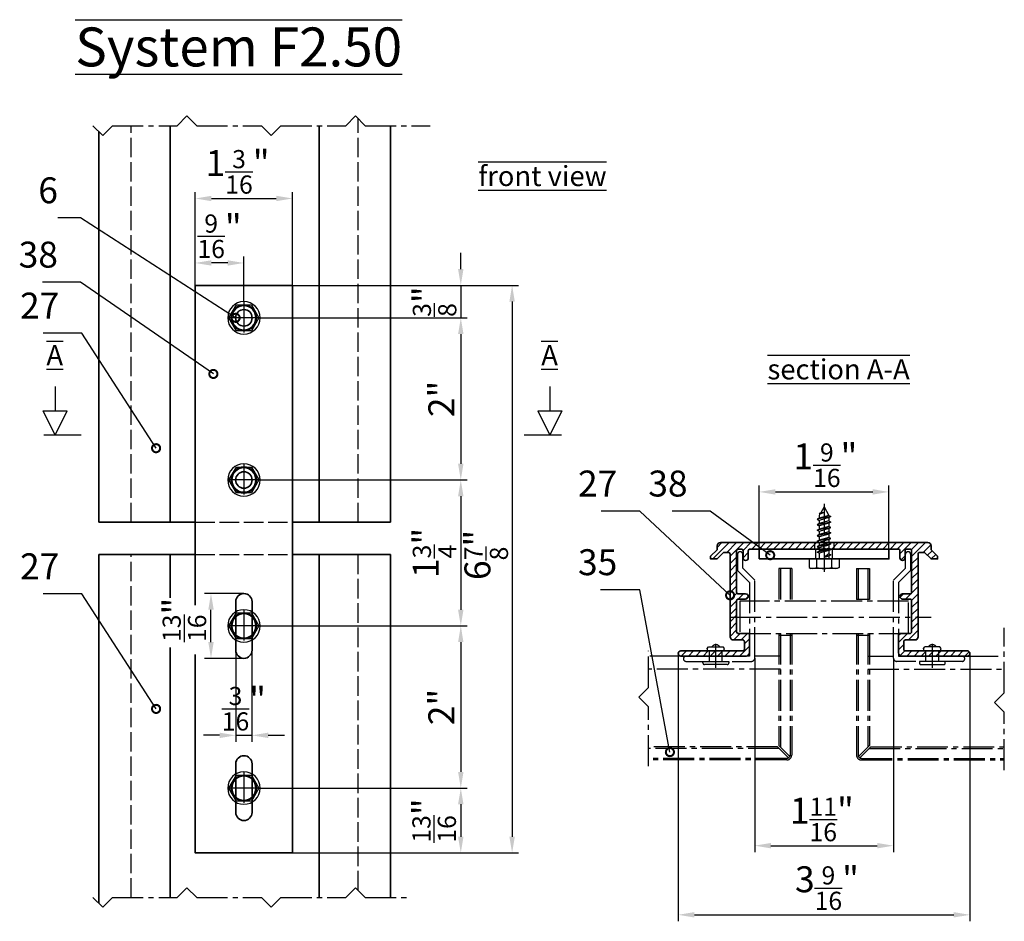
# Model space of a CAD drawing. Units: millimetres. Extents: x -4922 to 8094, y -1069 to 4012.
# Drawn here: x 5060 to 5364, y 482 to 760 of the extents above; entities that cross this region are included whole.
import ezdxf

# ---------------------------------------------------------------- set-up
doc = ezdxf.new("R2010")
doc.units = ezdxf.units.MM
doc.header["$LTSCALE"] = 0.5
doc.linetypes.add('ACAD_ISO02W100', pattern=[15, 12, -3])
doc.linetypes.add('MITTE2', pattern=[28.575, 19.05, -3.175, 3.175, -3.175])
doc.layers.get('0').update_dxf_attribs({"color": 9, "lineweight": 35})
doc.layers.get('Defpoints').update_dxf_attribs({"color": 255})
for name, color, linetype, lineweight in [('Allface-Accessories', 200, 'Continuous', 30), ('Allface-Alu-Profiles', 7, 'Continuous', 35), ('Allface-Dimension', 94, 'Continuous', 25), ('Allface-Text', 193, 'Continuous', 30)]:
    doc.layers.add(name, color=color, linetype=linetype, lineweight=lineweight)
for name, color, linetype in [('Allface-Alu-Profiles-hidden', 253, 'ACAD_ISO02W100'), ('Allface-Centerlines', 1, 'MITTE2'), ('Allface-Hatch', 4, 'Continuous')]:
    doc.layers.add(name, color=color, linetype=linetype)
doc.styles.add('Allface-dwg', font='isocp2.shx')
doc.styles.add('Allfacetitle', font='ARIAL.TTF', dxfattribs={"width": 1.4})
doc.dimstyles.new('ALLFACE 1-2', dxfattribs={"dimscale": 2, "dimtxt": 4, "dimasz": 2.5, "dimexe": 1, "dimexo": 0, "dimgap": 1, "dimtad": 1, "dimrnd": 0.05, "dimtxsty": 'Allface-dwg', "dimcen": 2.5, "dimclrd": 256, "dimclre": 256, "dimclrt": 256, "dimazin": 2, "dimtp": 0.25, "dimtm": 0.25, "dimtfac": 0.7, "dimtmove": 0, "dimatfit": 2, "dimldrblk": 'DOTSMALL', "dimfxl": 0, "dimtolj": 2, "dimlwd": -1, "dimlwe": -1, "dimarcsym": 0})
doc.dimstyles.new('ALLFACE 1-2 inch', dxfattribs={"dimscale": 2, "dimtxt": 4, "dimasz": 2.5, "dimexe": 1, "dimexo": 0, "dimgap": 1, "dimtad": 1, "dimdec": 4, "dimlfac": 0.0394, "dimrnd": 0.0625, "dimlunit": 5, "dimtxsty": 'Allface-dwg', "dimcen": 2.5, "dimclrd": 256, "dimclre": 256, "dimclrt": 256, "dimazin": 2, "dimtp": 0.25, "dimtm": 0.25, "dimtfac": 0.7, "dimtdec": 4, "dimtmove": 0, "dimatfit": 2, "dimldrblk": 'DOTSMALL', "dimfxl": 0, "dimtolj": 2, "dimlwd": -1, "dimlwe": -1, "dimarcsym": 0})

# ---------------------------------------------------------------- blocks, each defined once
blk = doc.blocks.new('A-H09003520')
blk.add_lwpolyline([(44.2, -33.4), (25.1, -33.4, -0.414214), (24.6, -32.9), (24.6, -30.5, -0.414214), (25.1, -30), (28, -30, 0.414214), (29, -29), (29, -3.5, -0.414214), (29.5, -3), (31, -3), (33, -5), (35, -5), (35, -4.17), (33, -2.17), (33, -1, 0.414214), (32, 0), (2.4, 0), (-2.4, 0), (-32, 0, 0.414214), (-33, -1), (-33, -2.17), (-35, -4.17), (-35, -5), (-33, -5), (-31, -3), (-29.5, -3, -0.414214), (-29, -3.5), (-29, -29, 0.414214), (-28, -30), (-25.1, -30, -0.414214), (-24.6, -30.5), (-24.6, -32.9, -0.414214), (-25.1, -33.4), (-44.2, -33.4, 1), (-44.2, -35), (-24, -35, 0.414214), (-23, -34), (-23, -28), (-26.5, -28, -0.414214), (-27, -27.5), (-27, -17.9, -0.414214), (-26.5, -17.4), (-24.2, -17.4, 1), (-24.2, -15.8), (-26.5, -15.8, -0.414214), (-27, -15.3), (-27, -2.5, -0.414214), (-26.5, -2), (-25.5, -2, -0.414214), (-25, -2.5), (-25, -4.7, 1), (-23.4, -4.7), (-23.4, -2.5, -0.414214), (-22.9, -2), (-0.35, -2, -0.866025), (0.35, -2), (22.9, -2, -0.414214), (23.4, -2.5), (23.4, -4.7, 1), (25, -4.7), (25, -2.5, -0.414214), (25.5, -2), (26.5, -2, -0.414214), (27, -2.5), (27, -15.3, -0.414214), (26.5, -15.8), (24.2, -15.8, 1), (24.2, -17.4), (26.5, -17.4, -0.414214), (27, -17.9), (27, -27.5, -0.414214), (26.5, -28), (23, -28), (23, -34, 0.414214), (24, -35), (44.2, -35, 1)], format="xyb", close=True)
at = {"layer": 'Allface-Alu-Profiles-hidden'}
for p, q in [((-3, 0), (-3, -2)), ((3, 0), (3, -2))]:
    blk.add_line(p, q, dxfattribs=at)
at = {"layer": 'Allface-Centerlines'}
blk.add_line((0, -2.7), (0, 1), dxfattribs=at)
blk = doc.blocks.new('SLS48x16_DIN7976_tv')
blk.add_lwpolyline([(-2.31, 4), (-4.62, 0), (-2.31, -4), (2.31, -4), (4.62, 0), (2.31, 4)], close=True)
for radius in [5, 4, 3.7]:
    blk.add_circle((0, 0), radius)
at = {"layer": 'Allface-Centerlines'}
for p, q in [((0, 5), (0, -5)), ((-5, 0), (5, 0))]:
    blk.add_line(p, q, dxfattribs=at)
at = {"layer": 'Allface-Dimension', "style": 'Allface-dwg'}
blk.add_attdef('DIMENSION', (-3.41, 0.45), '', height=1.5, dxfattribs=at)
blk = doc.blocks.new('*D225')
at = {"layer": 'Allface-Dimension'}
for p, q in [((5114.17, 677.95), (5114.17, 706.74)), ((5144.17, 677.95), (5144.17, 706.74)), ((5119.17, 704.74), (5139.17, 704.74))]:
    blk.add_line(p, q, dxfattribs=at)
for points in [[(5119.17, 705.57), (5119.17, 703.91), (5114.17, 704.74)], [(5139.17, 705.57), (5139.17, 703.91), (5144.17, 704.74)]]:
    blk.add_solid(points, dxfattribs=at)
at = {"layer": 'Defpoints', "color": 0}
for p in [(5144.17, 704.74), (5114.17, 677.95), (5144.17, 677.95)]:
    blk.add_point(p, dxfattribs=at)
at = {"layer": 'Allface-Dimension', "insert": (5127.23, 712.96), "char_height": 8, "attachment_point": 5, "style": 'Allface-dwg'}
blk.add_mtext('\\A2;1{\\H0.700000x;\\S3/16;}"', dxfattribs=at)
blk = doc.blocks.new('_DotSmall')
at = {"color": 0, "linetype": 'ByBlock', "const_width": 0.5}
blk.add_lwpolyline([(-0.0625, 0, 1), (0.0625, 0, 1)], format="xyb", close=True, dxfattribs=at)
blk = doc.blocks.new('*D188')
at = {"layer": 'Allface-Dimension'}
for p, q in [((5196.09, 682.95), (5196.09, 687.95)), ((5144.17, 677.95), (5198.09, 677.95)), ((5196.09, 677.95), (5196.09, 667.95)), ((5134.17, 667.95), (5198.09, 667.95)), ((5196.09, 662.95), (5196.09, 657.95))]:
    blk.add_line(p, q, dxfattribs=at)
for points in [[(5195.25, 682.95), (5196.92, 682.95), (5196.09, 677.95)], [(5195.25, 662.95), (5196.92, 662.95), (5196.09, 667.95)]]:
    blk.add_solid(points, dxfattribs=at)
at = {"layer": 'Defpoints', "color": 0}
for p in [(5144.17, 677.95), (5134.17, 667.95), (5196.09, 667.95)]:
    blk.add_point(p, dxfattribs=at)
at = {"layer": 'Allface-Dimension', "insert": (5188, 672.95), "char_height": 8, "attachment_point": 5, "rotation": 90, "style": 'Allface-dwg'}
blk.add_mtext('\\A2;{\\H0.700000x;\\S3/8;}"', dxfattribs=at)
blk = doc.blocks.new('*D189')
at = {"layer": 'Allface-Dimension'}
for p, q in [((5134.17, 667.95), (5198.09, 667.95)), ((5196.09, 662.95), (5196.09, 622.95)), ((5134.17, 617.95), (5198.09, 617.95))]:
    blk.add_line(p, q, dxfattribs=at)
for points in [[(5195.25, 662.95), (5196.92, 662.95), (5196.09, 667.95)], [(5195.25, 622.95), (5196.92, 622.95), (5196.09, 617.95)]]:
    blk.add_solid(points, dxfattribs=at)
at = {"layer": 'Defpoints', "color": 0}
for p in [(5134.17, 667.95), (5134.17, 617.95), (5196.09, 617.95)]:
    blk.add_point(p, dxfattribs=at)
at = {"layer": 'Allface-Dimension', "insert": (5190.09, 642.95), "char_height": 8, "attachment_point": 5, "rotation": 90, "style": 'Allface-dwg'}
blk.add_mtext('\\A2;2"', dxfattribs=at)
blk = doc.blocks.new('*D190')
at = {"layer": 'Allface-Dimension'}
for p, q in [((5134.17, 617.95), (5198.09, 617.95)), ((5196.09, 612.95), (5196.09, 577.95)), ((5134.17, 572.95), (5198.09, 572.95))]:
    blk.add_line(p, q, dxfattribs=at)
for points in [[(5195.25, 612.95), (5196.92, 612.95), (5196.09, 617.95)], [(5195.25, 577.95), (5196.92, 577.95), (5196.09, 572.95)]]:
    blk.add_solid(points, dxfattribs=at)
at = {"layer": 'Defpoints', "color": 0}
for p in [(5134.17, 617.95), (5134.17, 572.95), (5196.09, 572.95)]:
    blk.add_point(p, dxfattribs=at)
at = {"layer": 'Allface-Dimension', "insert": (5188, 595.45), "char_height": 8, "attachment_point": 5, "rotation": 90, "style": 'Allface-dwg'}
blk.add_mtext('\\A2;1{\\H0.700000x;\\S3/4;}"', dxfattribs=at)
blk = doc.blocks.new('*D191')
at = {"layer": 'Allface-Dimension'}
for p, q in [((5134.17, 572.95), (5198.09, 572.95)), ((5196.09, 567.95), (5196.09, 527.95)), ((5134.17, 522.95), (5198.09, 522.95))]:
    blk.add_line(p, q, dxfattribs=at)
for points in [[(5195.25, 567.95), (5196.92, 567.95), (5196.09, 572.95)], [(5195.25, 527.95), (5196.92, 527.95), (5196.09, 522.95)]]:
    blk.add_solid(points, dxfattribs=at)
at = {"layer": 'Defpoints', "color": 0}
for p in [(5134.17, 572.95), (5134.17, 522.95), (5196.09, 522.95)]:
    blk.add_point(p, dxfattribs=at)
at = {"layer": 'Allface-Dimension', "insert": (5190.09, 547.95), "char_height": 8, "attachment_point": 5, "rotation": 90, "style": 'Allface-dwg'}
blk.add_mtext('\\A2;2"', dxfattribs=at)
blk = doc.blocks.new('*D226')
at = {"layer": 'Allface-Dimension'}
for p, q in [((5134.17, 522.95), (5198.09, 522.95)), ((5196.09, 517.95), (5196.09, 507.95)), ((5144.17, 502.95), (5198.09, 502.95))]:
    blk.add_line(p, q, dxfattribs=at)
for points in [[(5195.25, 517.95), (5196.92, 517.95), (5196.09, 522.95)], [(5195.25, 507.95), (5196.92, 507.95), (5196.09, 502.95)]]:
    blk.add_solid(points, dxfattribs=at)
at = {"layer": 'Defpoints', "color": 0}
for p in [(5134.17, 522.95), (5144.17, 502.95), (5196.09, 502.95)]:
    blk.add_point(p, dxfattribs=at)
at = {"layer": 'Allface-Dimension', "insert": (5187.87, 512.95), "char_height": 8, "attachment_point": 5, "rotation": 90, "style": 'Allface-dwg'}
blk.add_mtext('\\A2;{\\H0.700000x;\\S13/16;}"', dxfattribs=at)
blk = doc.blocks.new('*D192')
at = {"layer": 'Allface-Dimension'}
for p, q in [((5165.17, 677.95), (5213.92, 677.95)), ((5211.92, 672.95), (5211.92, 507.95)), ((5165.17, 502.95), (5213.92, 502.95))]:
    blk.add_line(p, q, dxfattribs=at)
for points in [[(5211.08, 672.95), (5212.75, 672.95), (5211.92, 677.95)], [(5211.08, 507.95), (5212.75, 507.95), (5211.92, 502.95)]]:
    blk.add_solid(points, dxfattribs=at)
at = {"layer": 'Defpoints', "color": 0}
for p in [(5165.17, 677.95), (5165.17, 502.95), (5211.92, 502.95)]:
    blk.add_point(p, dxfattribs=at)
at = {"layer": 'Allface-Dimension', "insert": (5203.94, 594.84), "char_height": 8, "attachment_point": 5, "rotation": 90, "style": 'Allface-dwg'}
blk.add_mtext('\\A2;6{\\H0.700000x;\\S7/8;}"', dxfattribs=at)
blk = doc.blocks.new('SLS48x16_DIN7976_fv')
for p, q in [((-4.62, 2.67), (-4.05, 3)), ((-4.62, 0), (-4.62, 2.67)), ((-4.62, 0), (4.62, 0)), ((-4.05, 3), (4.05, 3)), ((-2.31, 0), (-2.31, 2.67)), ((-1.5, -0.86), (-1.5, 0)), ((1.5, -1.71), (1.5, 0)), ((2.31, 0), (2.31, 2.67)), ((2.31, 0), (2.31, 2.47)), ((4.62, 2.67), (4.05, 3)), ((4.62, 0), (4.62, 2.67)), ((4.62, 0), (4.62, 2.47)), ((-2.1, -1.21), (0, -0.44)), ((-2.1, -1.21), (-1.5, -0.86)), ((-1.5, -1.55), (-2.1, -1.21)), ((-2.1, -2.9), (2.1, -2.05)), ((-1.5, -2.55), (-2.1, -2.9)), ((-2.1, -2.9), (-1.5, -3.25)), ((-1.5, -0.86), (0, -0.44)), ((-1.5, -1.55), (0, -0.44)), ((-1.5, -2.55), (-1.5, -1.55)), ((-1.5, -2.55), (1.5, -1.71)), ((-1.5, -3.25), (1.5, -2.4)), ((1.5, -1.71), (2.1, -2.05)), ((2.1, -2.05), (1.5, -2.4)), ((1.5, -3.4), (1.5, -2.4)), ((-2.1, -4.59), (2.1, -3.75)), ((-2.1, -4.59), (-1.5, -4.25)), ((-1.5, -4.94), (-2.1, -4.59)), ((-2.1, -6.28), (2.1, -5.44)), ((-1.5, -5.94), (-2.1, -6.28)), ((-1.5, -4.25), (-1.5, -3.25)), ((-1.5, -4.25), (1.5, -3.4)), ((-1.5, -4.94), (1.5, -4.09)), ((-1.5, -5.94), (-1.5, -4.94)), ((-1.5, -5.94), (1.5, -5.09)), ((-1.5, -6.63), (1.5, -5.78)), ((2.1, -3.75), (1.5, -3.4)), ((1.5, -4.09), (2.1, -3.75)), ((1.5, -5.09), (1.5, -4.09)), ((1.5, -5.09), (2.1, -5.44)), ((2.1, -5.44), (1.5, -5.78)), ((1.5, -6.78), (1.5, -5.78)), ((-2.1, -6.28), (-1.5, -6.63)), ((-2.1, -7.98), (2.1, -7.13)), ((-2.1, -7.98), (-1.5, -7.63)), ((-1.5, -8.32), (-2.1, -7.98)), ((-2.1, -9.67), (2.1, -8.82)), ((-1.5, -7.63), (-1.5, -6.63)), ((-1.5, -7.63), (1.5, -6.78)), ((-1.5, -8.32), (1.5, -7.48)), ((-1.5, -9.32), (-1.5, -8.32)), ((-1.5, -9.32), (1.5, -8.48)), ((2.1, -7.13), (1.5, -6.78)), ((1.5, -7.48), (2.1, -7.13)), ((1.5, -8.48), (1.5, -7.48)), ((1.5, -8.48), (2.1, -8.82)), ((2.1, -8.82), (1.5, -9.17)), ((-1.5, -9.32), (-2.1, -9.67)), ((-2.1, -9.67), (-1.5, -10.02)), ((-2.1, -11.36), (2.1, -10.52)), ((-2.1, -11.36), (-1.5, -11.02)), ((-1.5, -11.71), (-2.1, -11.36)), ((-1.5, -10.02), (1.5, -9.17)), ((-1.5, -11.02), (-1.5, -10.02)), ((-1.5, -11.02), (1.5, -10.17)), ((-1.5, -11.71), (1.5, -10.86)), ((-1.5, -12.71), (-1.5, -11.71)), ((-1.5, -12.71), (1.5, -11.86)), ((1.5, -10.17), (1.5, -9.17)), ((2.1, -10.52), (1.5, -10.17)), ((1.5, -10.86), (2.1, -10.52)), ((1.5, -11.86), (1.5, -10.86)), ((2.1, -12.21), (1.5, -11.86)), ((-2.1, -13.06), (2.1, -12.21)), ((-2.1, -13.06), (-1.5, -12.71)), ((-1.5, -13.4), (-2.1, -13.06)), ((-1.5, -13.4), (1.5, -12.56)), ((0, -16), (-1.5, -13.4)), ((0, -14.29), (1.27, -13.8)), ((1.56, -13.97), (0, -14.29)), ((0, -16), (1.03, -14.22)), ((0, -14.29), (1.03, -14.22)), ((1.03, -14.22), (1.56, -13.97)), ((1.27, -13.8), (1.5, -13.4)), ((1.56, -13.97), (1.27, -13.8)), ((1.5, -12.56), (2.1, -12.21)), ((1.5, -13.4), (1.5, -12.56))]:
    blk.add_line(p, q)
for centre, radius, start, end in [((-3.46, 0.8), 2.2, 58.2882, 121.7118), ((0, -5.25), 8.25, 73.7496, 106.2504), ((3.46, 0.8), 2.2, 58.2882, 121.7118)]:
    blk.add_arc(centre, radius, start, end)
at = {"layer": 'Allface-Centerlines'}
blk.add_line((0, -17), (0, 4), dxfattribs=at)
at = {"layer": 'Allface-Dimension', "style": 'Allface-dwg'}
blk.add_attdef('DIMENSION', (-4.2, 0.71), '', height=1.5, dxfattribs=at)
blk = doc.blocks.new('*D193')
at = {"layer": 'Allface-Dimension'}
for p, q in [((5263.17, 564.43), (5263.17, 481.88)), ((5353.17, 564.43), (5353.17, 481.88)), ((5268.17, 483.88), (5348.17, 483.88))]:
    blk.add_line(p, q, dxfattribs=at)
for points in [[(5268.17, 484.72), (5268.17, 483.05), (5263.17, 483.88)], [(5348.17, 484.72), (5348.17, 483.05), (5353.17, 483.88)]]:
    blk.add_solid(points, dxfattribs=at)
at = {"layer": 'Defpoints', "color": 0}
for p in [(5263.17, 564.43), (5353.17, 564.43), (5353.17, 483.88)]:
    blk.add_point(p, dxfattribs=at)
at = {"layer": 'Allface-Dimension', "insert": (5309.06, 492.12), "char_height": 8, "attachment_point": 5, "style": 'Allface-dwg'}
blk.add_mtext('\\A2;3{\\H0.700000x;\\S9/16;}"', dxfattribs=at)
blk = doc.blocks.new('*D227')
at = {"layer": 'Allface-Dimension'}
for p, q in [((5286.77, 563.03), (5286.77, 503.2)), ((5329.57, 563.03), (5329.57, 503.2)), ((5291.77, 505.2), (5324.57, 505.2))]:
    blk.add_line(p, q, dxfattribs=at)
for points in [[(5291.77, 506.03), (5291.77, 504.36), (5286.77, 505.2)], [(5324.57, 506.03), (5324.57, 504.36), (5329.57, 505.2)]]:
    blk.add_solid(points, dxfattribs=at)
at = {"layer": 'Defpoints', "color": 0}
for p in [(5286.77, 563.03), (5329.57, 563.03), (5329.57, 505.2)]:
    blk.add_point(p, dxfattribs=at)
at = {"layer": 'Allface-Dimension', "insert": (5307.48, 513.29), "char_height": 8, "attachment_point": 5, "style": 'Allface-dwg'}
blk.add_mtext('\\A2;1{\\H0.700000x;\\S11/16;}"', dxfattribs=at)
blk = doc.blocks.new('*D228')
at = {"layer": 'Allface-Dimension'}
for p, q in [((5288.17, 595.13), (5288.17, 616.27)), ((5293.17, 614.27), (5323.17, 614.27)), ((5328.17, 595.13), (5328.17, 616.27))]:
    blk.add_line(p, q, dxfattribs=at)
for points in [[(5293.17, 615.11), (5293.17, 613.44), (5288.17, 614.27)], [(5323.17, 615.11), (5323.17, 613.44), (5328.17, 614.27)]]:
    blk.add_solid(points, dxfattribs=at)
at = {"layer": 'Defpoints', "color": 0}
for p in [(5328.17, 614.27), (5288.17, 595.13), (5328.17, 595.13)]:
    blk.add_point(p, dxfattribs=at)
at = {"layer": 'Allface-Dimension', "insert": (5308.58, 622.51), "char_height": 8, "attachment_point": 5, "style": 'Allface-dwg'}
blk.add_mtext('\\A2;1{\\H0.700000x;\\S9/16;}"', dxfattribs=at)
blk = doc.blocks.new('*D229')
at = {"layer": 'Allface-Dimension'}
for p, q in [((5114.17, 677.95), (5114.17, 686.86)), ((5129.17, 672.95), (5129.17, 686.86)), ((5124.17, 684.86), (5119.17, 684.86))]:
    blk.add_line(p, q, dxfattribs=at)
for points in [[(5119.17, 685.69), (5119.17, 684.03), (5114.17, 684.86)], [(5124.17, 685.69), (5124.17, 684.03), (5129.17, 684.86)]]:
    blk.add_solid(points, dxfattribs=at)
at = {"layer": 'Defpoints', "color": 0}
for p in [(5114.17, 684.86), (5114.17, 677.95), (5129.17, 672.95)]:
    blk.add_point(p, dxfattribs=at)
at = {"layer": 'Allface-Dimension', "insert": (5121.66, 693.1), "char_height": 8, "attachment_point": 5, "style": 'Allface-dwg'}
blk.add_mtext('\\A2;{\\H0.700000x;\\S9/16;}"', dxfattribs=at)
blk = doc.blocks.new('*D230')
at = {"layer": 'Allface-Dimension'}
for p, q in [((5129.17, 582.95), (5117.02, 582.95)), ((5119.02, 567.95), (5119.02, 577.95)), ((5129.17, 562.95), (5117.02, 562.95))]:
    blk.add_line(p, q, dxfattribs=at)
for points in [[(5118.19, 577.95), (5119.86, 577.95), (5119.02, 582.95)], [(5118.19, 567.95), (5119.86, 567.95), (5119.02, 562.95)]]:
    blk.add_solid(points, dxfattribs=at)
at = {"layer": 'Defpoints', "color": 0}
for p in [(5119.02, 582.95), (5129.17, 582.95), (5129.17, 562.95)]:
    blk.add_point(p, dxfattribs=at)
at = {"layer": 'Allface-Dimension', "insert": (5110.81, 574.82), "char_height": 8, "attachment_point": 5, "rotation": 90, "style": 'Allface-dwg'}
blk.add_mtext('\\A2;{\\H0.700000x;\\S13/16;}"', dxfattribs=at)
blk = doc.blocks.new('*D231')
at = {"layer": 'Allface-Dimension'}
for p, q in [((5126.67, 565.45), (5126.67, 537.22)), ((5131.67, 565.45), (5131.67, 537.22)), ((5121.67, 539.22), (5116.67, 539.22)), ((5126.67, 539.22), (5131.67, 539.22)), ((5136.67, 539.22), (5141.67, 539.22))]:
    blk.add_line(p, q, dxfattribs=at)
for points in [[(5121.67, 540.05), (5121.67, 538.38), (5126.67, 539.22)], [(5136.67, 540.05), (5136.67, 538.38), (5131.67, 539.22)]]:
    blk.add_solid(points, dxfattribs=at)
at = {"layer": 'Defpoints', "color": 0}
for p in [(5126.67, 565.45), (5131.67, 565.45), (5131.67, 539.22)]:
    blk.add_point(p, dxfattribs=at)
at = {"layer": 'Allface-Dimension', "insert": (5129.17, 547.43), "char_height": 8, "attachment_point": 5, "style": 'Allface-dwg'}
blk.add_mtext('\\A2;{\\H0.700000x;\\S3/16;}"', dxfattribs=at)

msp = doc.modelspace()

# ---------------------------------------------------------------- hatches: boundary and pattern name
at = {"layer": 'Allface-Hatch'}
h = msp.add_hatch(dxfattribs=at)
h.set_pattern_fill('ANSI31', color=256, scale=0.5, style=0)
h.set_pattern_definition([(45, (4661.865, 219.5917), (-1.122532, 1.122532), [])])
h.paths.add_polyline_path([(5337.1746, 595.12788, -0.414213562), (5337.6746, 595.62788), (5339.1746, 595.62788), (5341.1746, 593.62788), (5343.1746, 593.62788), (5343.1746, 594.45631), (5341.1746, 596.45631), (5341.1746, 597.62788, 0.414213562), (5340.1746, 598.62788), (5311.1746, 598.62788), (5311.1746, 596.62788), (5328.1746, 596.62788), (5331.0746, 596.62788, -0.414213562), (5331.5746, 596.12788), (5331.5746, 593.92788, 1), (5333.1746, 593.92788), (5333.1746, 596.12788, -0.414213562), (5333.6746, 596.62788), (5334.6746, 596.62788, -0.414213562), (5335.1746, 596.12788), (5335.1746, 583.32788, -0.414213562), (5334.6746, 582.82788), (5332.3746, 582.82788, 1), (5332.3746, 581.22788), (5334.6746, 581.22788, -0.414213562), (5335.1746, 580.72788), (5335.1746, 571.12788, -0.414213562), (5334.6746, 570.62788), (5331.1746, 570.62788), (5331.1746, 564.62788, 0.414213562), (5332.1746, 563.62788), (5352.3746, 563.62788, 1), (5352.3746, 565.22788), (5333.2746, 565.22788, -0.414213562), (5332.7746, 565.72788), (5332.7746, 568.12788, -0.414213562), (5333.2746, 568.62788), (5336.1746, 568.62788, 0.414213562), (5337.1746, 569.62788)])
h.paths.add_polyline_path([(5305.1746, 598.62788), (5276.1746, 598.62788, 0.414213562), (5275.1746, 597.62788), (5275.1746, 596.45631), (5273.1746, 594.45631), (5273.1746, 593.62788), (5275.1746, 593.62788), (5277.1746, 595.62788), (5278.6746, 595.62788, -0.414213562), (5279.1746, 595.12788), (5279.1746, 569.62788, 0.414213562), (5280.1746, 568.62788), (5283.0746, 568.62788, -0.414213562), (5283.5746, 568.12788), (5283.5746, 565.72788, -0.414213562), (5283.0746, 565.22788), (5263.9746, 565.22788, 1), (5263.9746, 563.62788), (5284.1746, 563.62788, 0.414213562), (5285.1746, 564.62788), (5285.1746, 570.62788), (5281.6746, 570.62788, -0.414213562), (5281.1746, 571.12788), (5281.1746, 580.72788, -0.414213562), (5281.6746, 581.22788), (5283.9746, 581.22788, 1), (5283.9746, 582.82788), (5281.6746, 582.82788, -0.414213562), (5281.1746, 583.32788), (5281.1746, 596.12788, -0.414213562), (5281.6746, 596.62788), (5282.6746, 596.62788, -0.414213562), (5283.1746, 596.12788), (5283.1746, 593.92788, 1), (5284.7746, 593.92788), (5284.7746, 596.12788, -0.414213562), (5285.2746, 596.62788), (5305.1746, 596.62788)])
h.paths.add_polyline_path([(5306.6746, 598.62788), (5305.7746, 598.62788), (5305.1746, 598.62788), (5305.1746, 596.62788), (5306.6746, 596.62788), (5306.6746, 597.02648), (5306.0746, 597.37289), (5306.6746, 597.7193)])
h.paths.add_polyline_path([(5311.1746, 598.62788), (5310.5746, 598.62788), (5309.6746, 598.62788), (5309.6746, 598.56571), (5310.2746, 598.2193), (5309.6746, 597.87289), (5309.6746, 596.87289), (5310.09896, 596.62788), (5311.1746, 596.62788)])

# ---------------------------------------------------------------- linework, layer by layer
at = {"layer": 'Allface-Alu-Profiles'}
for p, q in [((5106.37571, 604.94863), (5106.37571, 727.1888)), ((5152.37571, 604.94863), (5152.37571, 727.1888)), ((5174.37571, 604.94863), (5174.37571, 727.1888)), ((5084.37571, 725.4148), (5084.37571, 604.94863)), ((5114.17138, 604.94863), (5084.37571, 604.94863)), ((5144.17138, 604.94863), (5174.37571, 604.94863)), ((5084.37571, 594.94863), (5084.37571, 487.43042)), ((5114.17138, 594.94863), (5084.37571, 594.94863)), ((5106.37571, 581.58165), (5106.37571, 594.94863)), ((5144.17138, 594.94863), (5174.37571, 594.94863)), ((5152.37571, 489.20442), (5152.37571, 594.94863)), ((5174.37571, 489.20442), (5174.37571, 594.94863)), ((5106.37571, 489.20442), (5106.37571, 566.25811))]:
    msp.add_line(p, q, dxfattribs=at)
msp.add_lwpolyline([(5114.17138, 564.16951), (5114.17138, 502.94863), (5144.17138, 502.94863), (5144.17138, 677.94863), (5114.17138, 677.94863), (5114.17138, 579.34483)], dxfattribs=at)
msp.add_lwpolyline([(5288.1746, 593.62788), (5328.1746, 593.62788), (5328.1746, 596.62788), (5288.1746, 596.62788)], close=True, dxfattribs=at)
for points in [[(5131.67138, 565.44863), (5131.67138, 580.44863, 1), (5126.67138, 580.44863), (5126.67138, 565.44863, 1)], [(5131.67138, 515.44863), (5131.67138, 530.44863, 1), (5126.67138, 530.44863), (5126.67138, 515.44863, 1)]]:
    msp.add_lwpolyline(points, format="xyb", close=True, dxfattribs=at)
for centre in [(5129.17138, 667.94863), (5129.17138, 617.94863)]:
    msp.add_circle(centre, 2.55, dxfattribs=at)
at = {"layer": 'Allface-Alu-Profiles-hidden'}
for p, q in [((5164.37571, 604.94863), (5164.37571, 729.4148)), ((5094.37571, 604.94863), (5094.37571, 727.1888)), ((5114.17138, 604.94863), (5144.17138, 604.94863)), ((5305.6246, 593.62788), (5305.6246, 596.62788)), ((5310.7246, 593.62788), (5310.7246, 596.62788)), ((5094.37571, 489.20442), (5094.37571, 594.94863)), ((5114.17138, 594.94863), (5144.17138, 594.94863)), ((5164.37571, 491.43042), (5164.37571, 594.94863))]:
    msp.add_line(p, q, dxfattribs=at)
at = {"layer": 'Allface-Centerlines'}
for p, q in [((5294.1746, 590.62788), (5294.1746, 580.62788)), ((5298.1746, 590.62788), (5294.1746, 590.62788)), ((5294.6746, 590.62788), (5294.6746, 580.62788)), ((5297.6746, 590.62788), (5297.6746, 580.62788)), ((5298.1746, 590.62788), (5298.1746, 580.62788)), ((5318.1746, 590.62788), (5318.1746, 580.62788)), ((5318.1746, 590.62788), (5322.1746, 590.62788)), ((5318.6746, 590.62788), (5318.6746, 580.62788)), ((5321.6746, 590.62788), (5321.6746, 580.62788)), ((5322.1746, 590.62788), (5322.1746, 580.62788)), ((5282.1746, 580.62788), (5282.1746, 570.62788)), ((5279.1746, 575.62788), (5341.1746, 575.62788)), ((5279.1746, 575.62788), (5341.1746, 575.62788)), ((5294.1746, 570.62788), (5294.1746, 536.03499)), ((5294.6746, 570.62788), (5294.6746, 535.53499)), ((5297.6746, 570.62788), (5297.6746, 533.12788)), ((5298.1746, 570.62788), (5298.1746, 533.12788)), ((5318.1746, 570.62788), (5318.1746, 533.12788)), ((5318.6746, 570.62788), (5318.6746, 533.12788)), ((5321.6746, 570.62788), (5321.6746, 535.53499)), ((5322.1746, 570.62788), (5322.1746, 536.03499)), ((5272.06175, 566.01956), (5272.46706, 566.4598)), ((5272.27321, 565.22788), (5272.06175, 566.01956)), ((5272.46706, 566.4598), (5277.08215, 566.4598)), ((5272.7746, 562.02788), (5272.7746, 565.22788)), ((5274.7746, 560.02788), (5274.7746, 567.4598)), ((5276.7746, 562.02788), (5276.7746, 565.22788)), ((5277.48746, 566.01956), (5277.08215, 566.4598)), ((5277.27599, 565.22788), (5277.48746, 566.01956)), ((5338.86175, 566.01956), (5339.26706, 566.4598)), ((5339.07321, 565.22788), (5338.86175, 566.01956)), ((5343.88215, 566.4598), (5339.26706, 566.4598)), ((5339.5746, 562.02788), (5339.5746, 565.22788)), ((5341.5746, 560.02788), (5341.5746, 567.4598)), ((5343.5746, 562.02788), (5343.5746, 565.22788)), ((5344.28746, 566.01956), (5343.88215, 566.4598)), ((5344.07599, 565.22788), (5344.28746, 566.01956)), ((5263.9746, 563.62788), (5254.00597, 563.62788)), ((5294.6746, 563.62788), (5286.7746, 563.62788)), ((5321.6746, 563.62788), (5329.5746, 563.62788)), ((5352.3746, 563.62788), (5363.7733, 563.62788)), ((5294.6746, 559.62788), (5254.00597, 559.62788)), ((5321.6746, 559.62788), (5363.7733, 559.62788)), ((5293.7675, 535.62788), (5254.00597, 535.62788)), ((5294.2675, 535.12788), (5254.00597, 535.12788)), ((5293.7675, 535.62788), (5297.14822, 532.24716)), ((5294.1746, 536.03499), (5297.55533, 532.65426)), ((5322.1746, 536.03499), (5318.79387, 532.65426)), ((5322.58171, 535.62788), (5319.20098, 532.24716)), ((5322.08171, 535.12788), (5363.7733, 535.12788)), ((5322.58171, 535.62788), (5363.7733, 535.62788)), ((5296.6746, 531.62788), (5254.00597, 531.62788)), ((5296.6746, 532.12788), (5254.12368, 532.12788)), ((5319.6746, 532.12788), (5363.7733, 532.12788)), ((5319.6746, 531.62788), (5363.7733, 531.62788))]:
    msp.add_line(p, q, dxfattribs=at)
for points in [[(5082.60171, 727.1888), (5085.60171, 724.1888), (5088.60171, 727.1888), (5108.60171, 727.1888), (5111.60171, 730.1888), (5114.60171, 727.1888), (5134.60171, 727.1888)], [(5134.60171, 727.1888), (5137.60171, 724.1888), (5140.60171, 727.1888), (5160.60171, 727.1888), (5163.60171, 730.1888), (5166.60171, 727.1888), (5186.60171, 727.1888)], [(5282.1746, 570.62788), (5334.1746, 570.62788), (5334.1746, 580.62788), (5282.1746, 580.62788)], [(5322.1746, 581.12788), (5318.1746, 581.12788)], [(5363.7733, 528.51158), (5363.7733, 546.35373), (5360.7733, 549.35373), (5363.7733, 552.35373), (5363.7733, 572.35373)], [(5294.1746, 570.12788), (5298.1746, 570.12788)], [(5318.1746, 570.12788), (5322.1746, 570.12788)], [(5254.00597, 529.76209), (5254.00597, 548.00757), (5251.00597, 551.00757), (5254.00597, 554.00757), (5254.00597, 565.28843)], [(5082.60171, 489.20442), (5085.60171, 486.20442), (5088.60171, 489.20442), (5108.60171, 489.20442), (5111.60171, 492.20442), (5114.60171, 489.20442), (5134.60171, 489.20442)], [(5134.60171, 489.20442), (5137.60171, 486.20442), (5140.60171, 489.20442), (5160.60171, 489.20442), (5163.60171, 492.20442), (5166.60171, 489.20442), (5180.20641, 489.20442)]]:
    msp.add_lwpolyline(points, dxfattribs=at)
for points in [[(5285.7746, 562.02788, 0.414213562), (5286.7746, 563.02788), (5286.7746, 587.02788), (5283.0746, 590.72788), (5283.0746, 595.02788, 1), (5281.4746, 595.02788), (5281.4746, 590.06514), (5285.1746, 586.36514), (5285.1746, 563.62788), (5265.5746, 563.62788, 1), (5265.5746, 562.02788)], [(5330.5746, 562.02788, -0.414213562), (5329.5746, 563.02788), (5329.5746, 587.02788), (5333.2746, 590.72788), (5333.2746, 595.02788, -1), (5334.8746, 595.02788), (5334.8746, 590.06514), (5331.1746, 586.36514), (5331.1746, 563.62788), (5350.7746, 563.62788, -1), (5350.7746, 562.02788)], [(5278.2746, 561.02788), (5271.2746, 561.02788, -0.414213562), (5270.7746, 561.52788), (5270.7746, 562.02788), (5278.7746, 562.02788), (5278.7746, 561.52788, -0.414213562)], [(5338.0746, 561.02788), (5345.0746, 561.02788, 0.414213562), (5345.5746, 561.52788), (5345.5746, 562.02788), (5337.5746, 562.02788), (5337.5746, 561.52788, 0.414213562)]]:
    msp.add_lwpolyline(points, format="xyb", close=True, dxfattribs=at)
for centre, radius, start, end in [((5274.7746, 565.66696), 1.48342, 32.3078028, 147.6921972), ((5341.5746, 565.66696), 1.48342, 32.3078028, 147.6921972), ((5296.6746, 533.12788), 1.5, 270, 0), ((5296.6746, 533.12788), 1, 270, 0), ((5319.6746, 533.12788), 1.5, 180, 270), ((5319.6746, 533.12788), 1, 180, 270)]:
    msp.add_arc(centre, radius, start, end, dxfattribs=at)
at = {"layer": 'Allface-Text'}
for p, q in [((5070.93338, 646.79054), (5070.93338, 639.29054)), ((5223.60482, 646.79054), (5223.60482, 639.29054)), ((5067.18338, 639.29054), (5074.68338, 639.29054)), ((5067.18338, 639.29054), (5070.93338, 631.79054)), ((5070.93338, 631.79054), (5074.68338, 639.29054)), ((5219.85482, 639.29054), (5227.35482, 639.29054)), ((5219.85482, 639.29054), (5223.60482, 631.79054)), ((5223.60482, 631.79054), (5227.35482, 639.29054)), ((5078.97806, 631.79054), (5067.44965, 631.79054)), ((5227.12915, 631.79054), (5215.60073, 631.79054))]:
    msp.add_line(p, q, dxfattribs=at)

# ---------------------------------------------------------------- block references
at = {"layer": 'Allface-Accessories', "xscale": -1}
for p in [(5129.17138, 667.94863), (5129.17138, 617.94863), (5129.17138, 572.94863), (5129.17138, 522.94863)]:
    msp.add_blockref('SLS48x16_DIN7976_tv', p, dxfattribs=at)
at = {"layer": 'Allface-Accessories', "rotation": 180}
msp.add_blockref('SLS48x16_DIN7976_fv', (5308.1746, 593.62788), dxfattribs=at)
at = {"layer": 'Allface-Alu-Profiles'}
msp.add_blockref('A-H09003520', (5308.1746, 598.62788), dxfattribs=at)

# ---------------------------------------------------------------- texts
at = {"layer": 'Allface-Dimension', "char_height": 8, "attachment_point": 9, "style": 'Allface-dwg'}
for s, insert in [('6', (5071.79753, 700.77628)), ('38', (5071.79753, 680.93711)), ('27', (5072.2108, 665.20701)), ('27', (5244.36181, 610.35124)), ('38', (5266.05102, 610.35124)), ('27', (5072.2108, 584.82815)), ('35', (5244.36181, 586.10045))]:
    msp.add_mtext(s, dxfattribs=dict(at, insert=insert))
at = {"layer": 'Allface-Text', "style": 'Allfacetitle'}
for s, insert, char_height, width, attachment_point in [('{\\L\\OSystem F2.50}', (5077.13343, 757.46359), 12, 187.4363666, 1), ('{\\L\\Ofront view}', (5221.28572, 714.77171), 6.2, 60.1905877, 2), ('{\\L\\OA}', (5070.81783, 659.51675), 6.2, 119.4807988, 2), ('{\\L\\OA}', (5223.48927, 659.51675), 6.2, 119.4807988, 2), ('{\\L\\Osection A-A}', (5312.64526, 655.17248), 6.2, 119.4807988, 2)]:
    msp.add_mtext(s, dxfattribs=dict(at, insert=insert, char_height=char_height, width=width, attachment_point=attachment_point))

# ---------------------------------------------------------------- dimensions: what is measured, and where the dimension line sits
at = {"layer": 'Allface-Dimension'}
for base, p1, p2, picture, middle in [((5144.17138, 704.74021), (5114.17138, 677.94863), (5144.17138, 677.94863), '*D225', (5127.23043, 704.74021)), ((5114.17138, 684.85977), (5129.17138, 672.94863), (5114.17138, 677.94863), '*D229', (5121.66343, 684.85977)), ((5328.1746, 614.27254), (5288.1746, 595.12788), (5328.1746, 595.12788), '*D228', (5308.5803, 614.27254)), ((5131.67138, 539.21655), (5126.67138, 565.44863), (5131.67138, 565.44863), '*D231', (5129.17138, 539.21655)), ((5353.1746, 483.88381), (5263.1746, 564.42788), (5353.1746, 564.42788), '*D193', (5309.05736, 483.88381)), ((5329.5746, 505.19516), (5286.7746, 563.02788), (5329.5746, 563.02788), '*D227', (5307.47625, 505.19516))]:
    dim = msp.add_linear_dim(base=base, p1=p1, p2=p2, dimstyle='ALLFACE 1-2 inch', override={"dimpost": '"'}, dxfattribs=at)
    dim.commit()
    dim.dimension.update_dxf_attribs({"geometry": picture, "text_midpoint": middle, "dimtype": 160})
for base, p1, p2, picture, middle in [((5196.08708, 667.94863), (5144.17138, 677.94863), (5134.17138, 667.94863), '*D188', (5196.08708, 672.94863)), ((5211.91825, 502.94863), (5165.16837, 677.94863), (5165.16837, 502.94863), '*D192', (5211.91825, 594.83765)), ((5119.02246, 582.94863), (5129.17138, 562.94863), (5129.17138, 582.94863), '*D230', (5119.02246, 574.82126))]:
    dim = msp.add_linear_dim(base=base, p1=p1, p2=p2, angle=90, dimstyle='ALLFACE 1-2 inch', override={"dimpost": '"'}, dxfattribs=at)
    dim.commit()
    dim.dimension.update_dxf_attribs({"geometry": picture, "text_midpoint": middle, "dimtype": 160})
for base, p1, p2, picture, middle in [((5196.08708, 617.94863), (5134.17138, 667.94863), (5134.17138, 617.94863), '*D189', (5190.08629, 642.94863)), ((5196.08708, 572.94863), (5134.17138, 617.94863), (5134.17138, 572.94863), '*D190', (5187.99776, 595.44863)), ((5196.08708, 522.94863), (5134.17138, 572.94863), (5134.17138, 522.94863), '*D191', (5190.08629, 547.94863)), ((5196.08708, 502.94863), (5134.17138, 522.94863), (5144.17138, 502.94863), '*D226', (5187.8721, 512.94863))]:
    dim = msp.add_linear_dim(base=base, p1=p1, p2=p2, angle=90, dimstyle='ALLFACE 1-2 inch', override={"dimpost": '"'}, dxfattribs=at)
    dim.commit()
    dim.dimension.update_dxf_attribs({"geometry": picture, "text_midpoint": middle})

# ---------------------------------------------------------------- leaders
at = {"layer": 'Allface-Dimension', "annotation_type": 0, "has_hookline": 1, "hookline_direction": 1}
for points, text_width in [([(5126.62138, 667.94863), (5078.79753, 698.77628), (5073.79753, 698.77628)], 4.07559), ([(5119.74923, 650.64792), (5078.79753, 678.93711), (5073.79753, 678.93711)], 8.8), ([(5102.08039, 627.74951), (5079.2108, 663.20701), (5074.2108, 663.20701)], 9.00315), ([(5279.1746, 582.37788), (5251.36181, 608.35124), (5246.36181, 608.35124)], 9.00315), ([(5291.54324, 594.75612), (5273.05102, 608.35124), (5268.05102, 608.35124)], 8.8), ([(5260.59757, 534.04954), (5251.36181, 584.10045), (5246.36181, 584.10045)], 9.13137), ([(5102.08039, 547.37065), (5079.2108, 582.82815), (5074.2108, 582.82815)], 9.00315)]:
    msp.add_leader(points, dimstyle='ALLFACE 1-2', override={"dimgap": -1, "dimtad": 1}, dxfattribs=dict(at, text_width=text_width))

doc.saveas('drawing.dxf')
